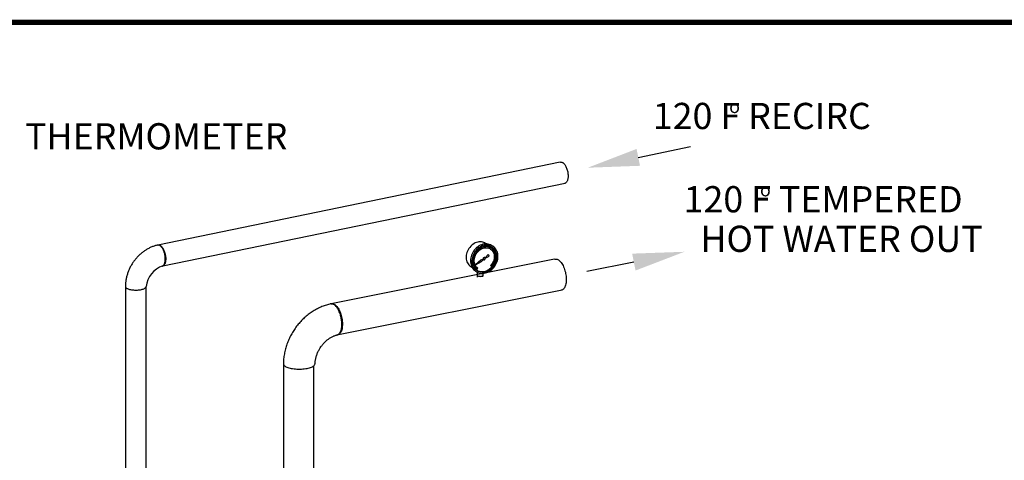
# Model space of a CAD drawing. Extents: x -125.3 to -107.2, y -65.1 to -57.
# Drawn here: x -120.3 to -117.5, y -58.2 to -57 of the extents above; entities that cross this region are included whole.
import ezdxf

# ---------------------------------------------------------------- set-up
doc = ezdxf.new("R2010")
doc.units = 0
doc.header["$MEASUREMENT"] = 0
doc.layers.get('0').update_dxf_attribs({"linetype": 'CONTINUOUS'})
for name, color, linetype in [('D4', 4, 'CONTINUOUS'), ('D7', 7, 'CONTINUOUS'), ('LINES', 7, 'CONTINUOUS')]:
    doc.layers.add(name, color=color, linetype=linetype)
doc.styles.add('SIM1', font='ROMANS')

# ---------------------------------------------------------------- blocks, each defined once
blk = doc.blocks.new('A$C237102F4')
at = {"color": 7, "linetype": 'CONTINUOUS'}
for p, q in [((5.3265, 4.5056), (4.186, 4.2704)), ((4.2002, 4.211), (5.3409, 4.4462)), ((5.1173, 4.2737), (5.114, 4.2758)), ((4.1947, 4.2665), (4.1937, 4.2674)), ((5.1283, 4.2597), (5.1283, 4.2597)), ((5.1299, 4.2623), (5.1299, 4.2624)), ((5.1355, 4.2671), (5.1316, 4.2695)), ((5.3107, 4.2301), (4.6768, 4.1036)), ((5.1015, 4.2278), (5.0867, 4.2139)), ((5.0867, 4.2139), (5.1037, 4.2234)), ((5.0867, 4.2139), (5.1037, 4.2234)), ((5.1083, 4.2307), (5.1015, 4.2278)), ((5.1037, 4.2234), (5.109, 4.2294)), ((5.1037, 4.2234), (5.109, 4.2294)), ((5.1037, 4.2234), (5.1037, 4.2234)), ((5.109, 4.2294), (5.109, 4.2294)), ((5.1134, 4.2343), (5.1129, 4.2347)), ((5.1223, 4.2436), (5.1134, 4.2343)), ((5.1134, 4.2343), (5.1134, 4.2343)), ((5.114, 4.2332), (5.1249, 4.2384)), ((5.114, 4.2332), (5.1249, 4.2384)), ((5.114, 4.2332), (5.114, 4.2332)), ((5.1242, 4.2414), (5.1223, 4.2436)), ((5.1241, 4.2414), (5.1223, 4.2436)), ((5.1249, 4.2384), (5.1241, 4.2414)), ((5.1241, 4.2414), (5.1242, 4.2414)), ((5.1249, 4.2384), (5.1242, 4.2414)), ((5.1249, 4.2384), (5.1249, 4.2384)), ((5.0733, 4.2095), (5.0765, 4.2075)), ((5.0868, 4.1966), (5.0907, 4.1942)), ((5.0911, 4.194), (5.0911, 4.1845)), ((5.0912, 4.2022), (5.093, 4.2048)), ((5.0912, 4.2022), (5.093, 4.2047)), ((5.093, 4.2048), (5.093, 4.2047)), ((5.1079, 4.1845), (5.1079, 4.19)), ((5.1293, 4.2122), (5.1311, 4.2103)), ((5.0911, 4.1845), (5.0913, 4.1788)), ((5.1077, 4.1801), (5.1079, 4.1845)), ((4.0938, 4.1542), (4.0938, 3.6017)), ((4.1524, 3.5155), (4.1524, 4.1524)), ((4.6977, 4.0164), (5.3319, 4.1429)), ((4.6896, 4.0978), (4.6881, 4.0991)), ((4.5417, 3.9331), (4.5417, 3.8861)), ((4.6278, 3.6031), (4.6278, 3.9276)), ((4.5417, 3.8861), (4.5417, 3.604))]:
    blk.add_line(p, q, dxfattribs=at)
at = {"color": 7, "linetype": 'CONTINUOUS', "flags": 128}
for points in [[(5.3271, 4.5057), (5.3273, 4.5058), (5.3285, 4.506), (5.3298, 4.5059), (5.3312, 4.5056), (5.3326, 4.5051), (5.3339, 4.5044), (5.3353, 4.5034), (5.3367, 4.5022), (5.338, 4.5008), (5.3393, 4.4991), (5.3406, 4.4973), (5.3418, 4.4953), (5.3429, 4.4932), (5.344, 4.4909), (5.3449, 4.4885), (5.3458, 4.486), (5.3466, 4.4834), (5.3473, 4.4808), (5.3479, 4.4781), (5.3484, 4.4754), (5.3487, 4.4727), (5.349, 4.47), (5.3491, 4.4674), (5.3491, 4.4648), (5.3489, 4.4624), (5.3487, 4.46), (5.3483, 4.4578), (5.3478, 4.4557), (5.3472, 4.4538), (5.3465, 4.452), (5.3456, 4.4504), (5.3447, 4.4491), (5.3437, 4.448), (5.3426, 4.447), (5.3415, 4.4464), (5.3403, 4.4459), (5.3394, 4.4457)], [(5.114, 4.2758), (5.113, 4.2764), (5.11, 4.2778), (5.1068, 4.2788), (5.1034, 4.2794), (5.0999, 4.2796), (5.0963, 4.2794), (5.0928, 4.2788), (5.0892, 4.2778), (5.0857, 4.2763), (5.0822, 4.2745), (5.0789, 4.2723), (5.0758, 4.2698), (5.0729, 4.267), (5.0702, 4.2639), (5.0677, 4.2605), (5.0656, 4.257), (5.0638, 4.2533), (5.0623, 4.2494), (5.0612, 4.2455), (5.0604, 4.2416), (5.06, 4.2377), (5.06, 4.2338), (5.0604, 4.23), (5.0612, 4.2264), (5.0623, 4.223), (5.0638, 4.2197), (5.0656, 4.2168), (5.0677, 4.2141), (5.0702, 4.2118), (5.0729, 4.2098), (5.0733, 4.2095)], [(5.1316, 4.2695), (5.1288, 4.271), (5.1255, 4.2723), (5.1221, 4.2732), (5.1185, 4.2737), (5.1148, 4.2737), (5.1111, 4.2734), (5.1073, 4.2726), (5.1036, 4.2714), (5.0999, 4.2699), (5.0963, 4.2679), (5.0929, 4.2656), (5.0896, 4.263), (5.0865, 4.26), (5.0837, 4.2568), (5.0811, 4.2533), (5.0788, 4.2497), (5.0768, 4.2458), (5.0752, 4.2418), (5.0739, 4.2378), (5.0729, 4.2337), (5.0724, 4.2295), (5.0722, 4.2255), (5.0724, 4.2215), (5.0729, 4.2176), (5.0739, 4.2138), (5.0752, 4.2103), (5.0768, 4.207), (5.0788, 4.204), (5.0811, 4.2012), (5.0837, 4.1988), (5.0865, 4.1968), (5.0868, 4.1966)], [(4.186, 4.2704), (4.1863, 4.2705), (4.1876, 4.2707), (4.1889, 4.2706), (4.1903, 4.2703), (4.1916, 4.2698), (4.193, 4.269), (4.1944, 4.2679), (4.1957, 4.2667), (4.1971, 4.2653), (4.1984, 4.2636), (4.1996, 4.2618), (4.2008, 4.2598), (4.202, 4.2576), (4.203, 4.2553), (4.204, 4.2529), (4.2049, 4.2504), (4.2056, 4.2478), (4.2063, 4.2452), (4.2069, 4.2425), (4.2073, 4.2398), (4.2077, 4.2371), (4.2079, 4.2344), (4.208, 4.2318), (4.208, 4.2292), (4.2078, 4.2268), (4.2075, 4.2244), (4.2071, 4.2222), (4.2066, 4.2201), (4.206, 4.2182), (4.2053, 4.2165), (4.2044, 4.215), (4.2035, 4.2136), (4.2025, 4.2125), (4.2014, 4.2116), (4.2002, 4.211), (4.199, 4.2106), (4.1983, 4.2105)], [(5.1502, 4.2383), (5.15, 4.2423), (5.1494, 4.2462), (5.1485, 4.2499), (5.1472, 4.2534), (5.1455, 4.2567), (5.1435, 4.2598), (5.1412, 4.2625), (5.1386, 4.2649), (5.1358, 4.2669), (5.1327, 4.2686), (5.1294, 4.2699), (5.126, 4.2708), (5.1224, 4.2713), (5.1187, 4.2714), (5.115, 4.271), (5.1112, 4.2702), (5.1075, 4.269), (5.1038, 4.2675), (5.1002, 4.2655), (5.0968, 4.2632), (5.0935, 4.2606), (5.0904, 4.2576), (5.0876, 4.2544), (5.085, 4.251), (5.0827, 4.2473), (5.0807, 4.2434), (5.0791, 4.2395), (5.0778, 4.2354), (5.0768, 4.2313), (5.0762, 4.2272), (5.0761, 4.2231), (5.0762, 4.2191), (5.0768, 4.2152), (5.0778, 4.2114), (5.0791, 4.2079), (5.0807, 4.2046), (5.0827, 4.2016), (5.085, 4.1989), (5.0876, 4.1964), (5.0904, 4.1944), (5.0935, 4.1927), (5.0968, 4.1914), (5.1002, 4.1905), (5.1038, 4.19), (5.1075, 4.19), (5.1112, 4.1903), (5.115, 4.1911), (5.1187, 4.1923), (5.1224, 4.1939), (5.126, 4.1958), (5.1294, 4.1981), (5.1327, 4.2008), (5.1358, 4.2037), (5.1386, 4.2069), (5.1412, 4.2104), (5.1435, 4.2141), (5.1455, 4.2179), (5.1472, 4.2219), (5.1485, 4.2259), (5.1494, 4.2301), (5.15, 4.2342), (5.1502, 4.2383)], [(5.1468, 4.2376), (5.1466, 4.2414), (5.146, 4.2451), (5.1451, 4.2486), (5.1438, 4.252), (5.1421, 4.2551), (5.1401, 4.2579), (5.1379, 4.2604), (5.1353, 4.2626), (5.1325, 4.2644), (5.1294, 4.2658), (5.1262, 4.2669), (5.1228, 4.2675), (5.1193, 4.2677), (5.1158, 4.2675), (5.1122, 4.2668), (5.1086, 4.2658), (5.1051, 4.2643), (5.1017, 4.2625), (5.0984, 4.2603), (5.0952, 4.2578), (5.0923, 4.255), (5.0896, 4.2519), (5.0872, 4.2486), (5.085, 4.245), (5.0832, 4.2413), (5.0817, 4.2375), (5.0806, 4.2336), (5.0798, 4.2296), (5.0795, 4.2257), (5.0795, 4.2218), (5.0798, 4.2181), (5.0806, 4.2144), (5.0817, 4.211), (5.0832, 4.2078), (5.085, 4.2048), (5.0872, 4.2021), (5.0896, 4.1998), (5.0923, 4.1978), (5.0952, 4.1962), (5.0984, 4.195), (5.1017, 4.1941), (5.1051, 4.1937), (5.1086, 4.1937), (5.1122, 4.1941), (5.1158, 4.195), (5.1193, 4.1962), (5.1228, 4.1979), (5.1262, 4.1999), (5.1294, 4.2022), (5.1325, 4.2049), (5.1353, 4.2079), (5.1379, 4.2111), (5.1401, 4.2145), (5.1421, 4.2182), (5.1438, 4.2219), (5.1451, 4.2258), (5.146, 4.2297), (5.1466, 4.2337), (5.1468, 4.2376)], [(5.1311, 4.2103), (5.1336, 4.2134), (5.1358, 4.2167), (5.1377, 4.2201), (5.1393, 4.2238), (5.1406, 4.2275), (5.1415, 4.2312), (5.142, 4.235), (5.1421, 4.2388), (5.1419, 4.2424), (5.1413, 4.2459), (5.1403, 4.2493), (5.1389, 4.2524), (5.1372, 4.2553), (5.1352, 4.2579), (5.1329, 4.2602), (5.1303, 4.2621), (5.1275, 4.2636), (5.1245, 4.2648), (5.1213, 4.2656), (5.118, 4.2659), (5.1146, 4.2658), (5.1112, 4.2653), (5.1077, 4.2644), (5.1043, 4.2631), (5.101, 4.2614), (5.0978, 4.2593), (5.0948, 4.2569), (5.092, 4.2542), (5.0894, 4.2512), (5.0871, 4.248), (5.0851, 4.2446), (5.0834, 4.241), (5.082, 4.2373), (5.081, 4.2336), (5.0804, 4.2298), (5.0802, 4.226), (5.0803, 4.2224), (5.0808, 4.2188), (5.0817, 4.2154), (5.083, 4.2122), (5.0846, 4.2092), (5.0865, 4.2066), (5.0887, 4.2042), (5.0912, 4.2022)], [(5.093, 4.2047), (5.0906, 4.2067), (5.0885, 4.209), (5.0867, 4.2116), (5.0852, 4.2144), (5.0841, 4.2175), (5.0833, 4.2208), (5.0829, 4.2243), (5.0829, 4.2278), (5.0833, 4.2315), (5.0841, 4.2351), (5.0852, 4.2386), (5.0867, 4.2421), (5.0885, 4.2454), (5.0906, 4.2486), (5.093, 4.2515), (5.0956, 4.2542), (5.0985, 4.2566), (5.1015, 4.2586), (5.1046, 4.2602), (5.1079, 4.2615), (5.1112, 4.2624), (5.1144, 4.2629), (5.1177, 4.2629), (5.1208, 4.2625), (5.1239, 4.2618), (5.1267, 4.2606), (5.1293, 4.259), (5.1317, 4.257), (5.1339, 4.2548), (5.1357, 4.2522), (5.1371, 4.2493), (5.1383, 4.2462), (5.139, 4.2429), (5.1394, 4.2394), (5.1394, 4.2359), (5.139, 4.2323), (5.1383, 4.2287), (5.1371, 4.2251), (5.1357, 4.2216), (5.1339, 4.2183), (5.1317, 4.2151), (5.1293, 4.2122)], [(5.093, 4.2048), (5.0906, 4.2067), (5.0884, 4.209), (5.0866, 4.2116), (5.0852, 4.2145), (5.084, 4.2176), (5.0833, 4.2209), (5.0829, 4.2243), (5.0829, 4.2279), (5.0833, 4.2315), (5.084, 4.2351), (5.0852, 4.2386), (5.0866, 4.2421), (5.0884, 4.2455), (5.0906, 4.2486), (5.093, 4.2515), (5.0956, 4.2542), (5.0984, 4.2566), (5.1015, 4.2586), (5.1046, 4.2603), (5.1079, 4.2615), (5.1111, 4.2624), (5.1144, 4.2629), (5.1177, 4.2629), (5.1208, 4.2626), (5.1238, 4.2618), (5.1267, 4.2606), (5.1283, 4.2597)], [(5.1311, 4.2103), (5.1336, 4.2134), (5.1358, 4.2167), (5.1377, 4.2201), (5.1393, 4.2238), (5.1406, 4.2275), (5.1415, 4.2312), (5.142, 4.235), (5.1421, 4.2388), (5.1419, 4.2424), (5.1413, 4.2459), (5.1403, 4.2493), (5.1389, 4.2524), (5.1372, 4.2553), (5.1352, 4.2579), (5.1329, 4.2602), (5.1303, 4.2621), (5.1299, 4.2624)], [(5.1448, 4.2388), (5.1447, 4.2426), (5.1441, 4.2463), (5.1431, 4.2498), (5.1418, 4.2532), (5.1402, 4.2563), (5.1382, 4.2591), (5.1359, 4.2616), (5.1333, 4.2638), (5.1325, 4.2644)], [(5.0918, 4.1982), (5.0933, 4.1974), (5.0964, 4.1961), (5.0997, 4.1953), (5.1032, 4.1949), (5.1067, 4.1949), (5.1103, 4.1953), (5.1138, 4.1962), (5.1174, 4.1974), (5.1209, 4.1991), (5.1243, 4.2011), (5.1275, 4.2034), (5.1305, 4.2061), (5.1333, 4.2091), (5.1359, 4.2123), (5.1382, 4.2157), (5.1402, 4.2194), (5.1418, 4.2231), (5.1431, 4.227), (5.1441, 4.2309), (5.1447, 4.2349), (5.1448, 4.2388)], [(5.1134, 4.2343), (5.1127, 4.2348), (5.1118, 4.235), (5.1109, 4.2349), (5.1099, 4.2345), (5.1092, 4.2337), (5.1086, 4.2328), (5.1083, 4.2317), (5.1083, 4.2307)], [(5.109, 4.2294), (5.1097, 4.2289), (5.1106, 4.2287), (5.1116, 4.2289), (5.1125, 4.2294), (5.1133, 4.2302), (5.1138, 4.2311), (5.114, 4.2322), (5.114, 4.2332)], [(5.1094, 4.229), (5.1097, 4.2289), (5.1106, 4.2287), (5.1116, 4.2289), (5.1125, 4.2294), (5.1132, 4.2302), (5.1138, 4.2311), (5.114, 4.2322), (5.114, 4.2332)], [(5.3115, 4.2302), (5.3118, 4.2303), (5.3137, 4.2306), (5.3156, 4.2306), (5.3176, 4.2301), (5.3196, 4.2294), (5.3216, 4.2283), (5.3236, 4.2268), (5.3256, 4.2251), (5.3276, 4.223), (5.3295, 4.2206), (5.3313, 4.2179), (5.3331, 4.215), (5.3348, 4.2119), (5.3363, 4.2086), (5.3378, 4.205), (5.3391, 4.2014), (5.3402, 4.1976), (5.3413, 4.1937), (5.3421, 4.1898), (5.3428, 4.1858), (5.3433, 4.1818), (5.3436, 4.1779), (5.3438, 4.1741), (5.3438, 4.1703), (5.3436, 4.1667), (5.3432, 4.1632), (5.3426, 4.1599), (5.3419, 4.1569), (5.341, 4.154), (5.34, 4.1515), (5.3388, 4.1492), (5.3374, 4.1472), (5.336, 4.1455), (5.3344, 4.1442), (5.3327, 4.1432), (5.3309, 4.1425), (5.3296, 4.1423)], [(5.0911, 4.1845), (5.0913, 4.1838), (5.092, 4.1832), (5.0931, 4.1826), (5.0945, 4.1821), (5.0962, 4.1818), (5.098, 4.1816), (5.1, 4.1815), (5.1019, 4.1817), (5.1037, 4.1819)], [(5.1037, 4.1819), (5.1053, 4.1823), (5.1065, 4.1829), (5.1074, 4.1835), (5.1078, 4.1842), (5.1079, 4.1845)], [(4.0938, 4.1524), (4.0939, 4.1522), (4.0941, 4.1512), (4.0946, 4.1503), (4.0953, 4.1493), (4.0964, 4.1484), (4.0978, 4.1475), (4.0994, 4.1467), (4.1012, 4.1459), (4.1033, 4.1452), (4.1056, 4.1446), (4.1081, 4.144), (4.1107, 4.1436), (4.1134, 4.1432), (4.1163, 4.1429), (4.1192, 4.1427), (4.1221, 4.1427), (4.1251, 4.1427), (4.1281, 4.1428), (4.1309, 4.143), (4.1338, 4.1433), (4.1365, 4.1437), (4.139, 4.1442), (4.1414, 4.1448), (4.1437, 4.1455), (4.1457, 4.1462), (4.1474, 4.147), (4.149, 4.1478), (4.1502, 4.1487), (4.1512, 4.1496), (4.1519, 4.1506), (4.1523, 4.1516), (4.1524, 4.1524)], [(4.6769, 4.1036), (4.6774, 4.1037), (4.6792, 4.104), (4.6812, 4.1039), (4.6831, 4.1034), (4.6851, 4.1026), (4.6872, 4.1014), (4.6892, 4.1), (4.6912, 4.0981), (4.6931, 4.096), (4.695, 4.0936), (4.6969, 4.0909), (4.6986, 4.088), (4.7003, 4.0848), (4.7018, 4.0814), (4.7032, 4.0779), (4.7045, 4.0742), (4.7057, 4.0704), (4.7067, 4.0665), (4.7075, 4.0626), (4.7082, 4.0586), (4.7087, 4.0547), (4.709, 4.0507), (4.7091, 4.0469), (4.7091, 4.0432), (4.7088, 4.0395), (4.7084, 4.0361), (4.7079, 4.0329), (4.7071, 4.0298), (4.7062, 4.027), (4.7051, 4.0245), (4.7039, 4.0222), (4.7025, 4.0203), (4.701, 4.0187), (4.6994, 4.0174), (4.6977, 4.0164), (4.6959, 4.0158), (4.6949, 4.0156)], [(4.5417, 3.9331), (4.5419, 3.9317), (4.5425, 3.9303), (4.5435, 3.9289), (4.5449, 3.9276), (4.5467, 3.9263), (4.5488, 3.925), (4.5513, 3.9239), (4.554, 3.9228), (4.5571, 3.9219), (4.5605, 3.921), (4.564, 3.9202), (4.5678, 3.9196), (4.5718, 3.919), (4.5758, 3.9186), (4.58, 3.9184), (4.5842, 3.9182), (4.5885, 3.9182), (4.5927, 3.9184), (4.5969, 3.9186), (4.601, 3.919), (4.6049, 3.9196), (4.6087, 3.9202), (4.6123, 3.921), (4.6156, 3.9219), (4.6187, 3.9228), (4.6215, 3.9239), (4.6239, 3.925), (4.6261, 3.9263), (4.6278, 3.9276), (4.6292, 3.9289), (4.6302, 3.9303), (4.6308, 3.9317), (4.631, 3.9331)]]:
    blk.add_lwpolyline(points, dxfattribs=at)
at = {"color": 7, "linetype": 'CONTINUOUS'}
for points, knots in [([(4.1853, 4.2703), (4.1847, 4.2702), (4.1827, 4.2697), (4.1791, 4.2688), (4.1748, 4.2674), (4.1704, 4.2659), (4.1661, 4.2641), (4.1619, 4.2621), (4.1577, 4.26), (4.1535, 4.2576), (4.1495, 4.2551), (4.1456, 4.2524), (4.1417, 4.2495), (4.1379, 4.2464), (4.1343, 4.2432), (4.1308, 4.2398), (4.1274, 4.2363), (4.1241, 4.2326), (4.121, 4.2288), (4.118, 4.2249), (4.1151, 4.2209), (4.1125, 4.2167), (4.1099, 4.2125), (4.1076, 4.2082), (4.1054, 4.2037), (4.1034, 4.1992), (4.1016, 4.1947), (4.0999, 4.19), (4.0985, 4.1853), (4.0972, 4.1806), (4.0961, 4.1759), (4.0953, 4.1711), (4.0946, 4.1663), (4.0941, 4.1615), (4.0939, 4.1575), (4.0939, 4.155), (4.0938, 4.1542)], [0, 0, 0, 0, 0.012027, 0.041818, 0.07166, 0.101588, 0.131596, 0.161678, 0.191824, 0.222028, 0.252283, 0.28258, 0.312914, 0.34328, 0.373671, 0.404083, 0.434514, 0.464959, 0.495417, 0.525886, 0.556363, 0.586849, 0.617344, 0.647845, 0.678353, 0.708866, 0.739385, 0.769906, 0.80043, 0.830953, 0.861471, 0.891982, 0.92248, 0.95296, 0.983415, 1, 1, 1, 1]), ([(4.1979, 4.2104), (4.198, 4.2104), (4.1986, 4.2105), (4.1997, 4.211), (4.2011, 4.2119), (4.2023, 4.2132), (4.2034, 4.2147), (4.2042, 4.2162), (4.205, 4.2181), (4.2057, 4.2202), (4.2061, 4.2224), (4.2064, 4.2241), (4.2066, 4.2254), (4.2067, 4.2267), (4.2068, 4.2278), (4.2069, 4.2289), (4.2069, 4.2299), (4.2069, 4.2317), (4.2068, 4.2345), (4.2065, 4.2382), (4.2059, 4.2419), (4.2051, 4.2457), (4.204, 4.2495), (4.2027, 4.2532), (4.2013, 4.2566), (4.1996, 4.2599), (4.1979, 4.2626), (4.1963, 4.2647), (4.1948, 4.2664), (4.1932, 4.2679), (4.1916, 4.269), (4.19, 4.2698), (4.1884, 4.2703), (4.1869, 4.2705), (4.1859, 4.2705), (4.1854, 4.2703), (4.1853, 4.2703)], [0, 0, 0, 0, 0.00692, 0.041011, 0.076962, 0.114777, 0.144482, 0.17262, 0.19915, 0.235918, 0.269072, 0.286397, 0.302542, 0.317503, 0.331283, 0.343881, 0.355296, 0.36553, 0.40446, 0.443896, 0.483838, 0.524284, 0.565239, 0.606696, 0.648661, 0.691131, 0.734109, 0.766681, 0.799543, 0.832685, 0.866114, 0.899545, 0.932688, 0.965551, 0.998132, 1, 1, 1, 1]), ([(4.1947, 4.2665), (4.1953, 4.2659), (4.1965, 4.2648), (4.1983, 4.2625), (4.2, 4.2599), (4.2016, 4.2569), (4.2031, 4.2536), (4.2044, 4.2501), (4.2054, 4.2465), (4.2063, 4.2427), (4.2069, 4.2389), (4.2073, 4.2352), (4.2074, 4.2315), (4.2073, 4.2279), (4.2069, 4.2246), (4.2063, 4.2216), (4.2056, 4.2193), (4.205, 4.2181), (4.2048, 4.2177)], [0, 0, 0, 0, 0.061725, 0.126394, 0.191046, 0.255195, 0.319968, 0.384668, 0.449291, 0.513613, 0.578296, 0.642532, 0.707445, 0.772225, 0.837263, 0.901676, 0.96632, 1, 1, 1, 1]), ([(4.2043, 4.2165), (4.2044, 4.2167), (4.2046, 4.2171), (4.2048, 4.2175), (4.2049, 4.2177)], [0, 0, 0, 0, 0.499994, 1, 1, 1, 1]), ([(4.6759, 4.1034), (4.675, 4.1032), (4.672, 4.1025), (4.6668, 4.1012), (4.6604, 4.0992), (4.654, 4.0969), (4.6477, 4.0943), (4.6415, 4.0914), (4.6353, 4.0882), (4.6293, 4.0848), (4.6233, 4.0811), (4.6175, 4.0771), (4.6119, 4.0729), (4.6064, 4.0684), (4.601, 4.0636), (4.5959, 4.0587), (4.5909, 4.0535), (4.5861, 4.0482), (4.5815, 4.0426), (4.5771, 4.0369), (4.5729, 4.0309), (4.569, 4.0249), (4.5653, 4.0186), (4.5619, 4.0123), (4.5587, 4.0058), (4.5557, 3.9992), (4.553, 3.9925), (4.5506, 3.9857), (4.5485, 3.9788), (4.5466, 3.9719), (4.5451, 3.9649), (4.5438, 3.9579), (4.5428, 3.9509), (4.5421, 3.9439), (4.5418, 3.9379), (4.5417, 3.9343), (4.5417, 3.9331)], [0, 0, 0, 0, 0.012027, 0.041818, 0.07166, 0.101588, 0.131596, 0.161678, 0.191824, 0.222028, 0.252283, 0.28258, 0.312914, 0.34328, 0.373671, 0.404083, 0.434514, 0.464959, 0.495417, 0.525886, 0.556363, 0.586849, 0.617344, 0.647845, 0.678353, 0.708866, 0.739385, 0.769906, 0.80043, 0.830953, 0.861471, 0.891982, 0.92248, 0.95296, 0.983415, 1, 1, 1, 1]), ([(4.6943, 4.0155), (4.6945, 4.0155), (4.6954, 4.0157), (4.6969, 4.0164), (4.699, 4.0178), (4.7008, 4.0197), (4.7024, 4.0219), (4.7035, 4.0241), (4.7047, 4.0268), (4.7057, 4.0299), (4.7064, 4.0331), (4.7068, 4.0357), (4.7071, 4.0376), (4.7073, 4.0394), (4.7074, 4.0411), (4.7075, 4.0427), (4.7075, 4.0442), (4.7075, 4.0469), (4.7074, 4.0508), (4.7069, 4.0563), (4.706, 4.0618), (4.7048, 4.0674), (4.7033, 4.0729), (4.7014, 4.0783), (4.6992, 4.0834), (4.6968, 4.0881), (4.6943, 4.0921), (4.6919, 4.0952), (4.6897, 4.0977), (4.6874, 4.0998), (4.685, 4.1015), (4.6827, 4.1027), (4.6804, 4.1035), (4.6782, 4.1037), (4.6766, 4.1037), (4.6759, 4.1034), (4.6759, 4.1034)], [0, 0, 0, 0, 0.00692, 0.041011, 0.076962, 0.114777, 0.144482, 0.17262, 0.19915, 0.235918, 0.269072, 0.286397, 0.302542, 0.317503, 0.331283, 0.343881, 0.355296, 0.36553, 0.40446, 0.443896, 0.483838, 0.524284, 0.565239, 0.606696, 0.648661, 0.691131, 0.734109, 0.766681, 0.799543, 0.832685, 0.866114, 0.899545, 0.932688, 0.965551, 0.998132, 1, 1, 1, 1]), ([(4.6896, 4.0978), (4.6905, 4.097), (4.6923, 4.0953), (4.6949, 4.092), (4.6975, 4.0881), (4.6998, 4.0837), (4.7019, 4.0789), (4.7038, 4.0738), (4.7054, 4.0684), (4.7066, 4.0629), (4.7075, 4.0574), (4.7081, 4.0519), (4.7083, 4.0465), (4.7081, 4.0413), (4.7075, 4.0364), (4.7066, 4.032), (4.7056, 4.0286), (4.7048, 4.0269), (4.7045, 4.0263)], [0, 0, 0, 0, 0.061725, 0.126394, 0.191046, 0.255195, 0.319968, 0.384668, 0.449291, 0.513613, 0.578296, 0.642532, 0.707445, 0.772225, 0.837263, 0.901676, 0.96632, 1, 1, 1, 1]), ([(4.7037, 4.0245), (4.7038, 4.0248), (4.7041, 4.0254), (4.7044, 4.026), (4.7045, 4.0263)], [0, 0, 0, 0, 0.499994, 1, 1, 1, 1]), ([(4.6316, 3.9328), (4.6316, 3.933), (4.6316, 3.9345), (4.6318, 3.9373), (4.6322, 3.9415), (4.6329, 3.9457), (4.6338, 3.95), (4.6349, 3.9542), (4.6363, 3.9585), (4.6379, 3.9628), (4.6397, 3.967), (4.6418, 3.9711), (4.644, 3.9752), (4.6464, 3.9791), (4.649, 3.983), (4.6518, 3.9866), (4.6547, 3.9902), (4.6578, 3.9935), (4.661, 3.9967), (4.6642, 3.9996), (4.6676, 4.0024), (4.6711, 4.0049), (4.6745, 4.0071), (4.6781, 4.0092), (4.6816, 4.011), (4.6851, 4.0125), (4.6886, 4.0138), (4.6917, 4.0148), (4.6936, 4.0153), (4.6943, 4.0154)], [0, 0, 0, 0, 0.004247, 0.043187, 0.082064, 0.120865, 0.159618, 0.198343, 0.237054, 0.275756, 0.314455, 0.353151, 0.391845, 0.430535, 0.469215, 0.50788, 0.546532, 0.585162, 0.623776, 0.662374, 0.700966, 0.739557, 0.778165, 0.816811, 0.855532, 0.894363, 0.93336, 0.972595, 1, 1, 1, 1])]:
    blk.add_open_spline(points, degree=3, knots=knots, dxfattribs=at)
at = {"layer": 'LINES', "linetype": 'CONTINUOUS'}
blk.add_arc((4.222, 4.1444), 0.0701, 108.1144, 173.4487, dxfattribs=at)

msp = doc.modelspace()

# ---------------------------------------------------------------- linework, layer by layer
at = {"layer": 'D4', "color": 7, "const_width": 0.0153}
msp.add_lwpolyline([(-125.2785, -56.9577), (-125.2785, -65.1177), (-114.5685, -65.1177), (-114.5685, -56.9577)], close=True, dxfattribs=at)
at = {"layer": 'D7', "color": 7, "linetype": 'BYBLOCK'}
msp.add_lwpolyline([(-118.5402, -57.3409), (-118.3919, -57.3105)], dxfattribs=at)
at = {"layer": 'D7', "color": 7, "linetype": 'CONTINUOUS'}
msp.add_solid([(-118.5353, -57.3648), (-118.6836, -57.3703), (-118.5451, -57.317)], dxfattribs=at)
at = {"layer": 'LINES', "linetype": 'BYBLOCK'}
msp.add_lwpolyline([(-118.5529, -57.6381), (-118.6865, -57.6653)], dxfattribs=at)
at = {"layer": 'LINES', "linetype": 'CONTINUOUS'}
msp.add_solid([(-118.5577, -57.6142), (-118.4094, -57.6089), (-118.548, -57.6621)], dxfattribs=at)

# ---------------------------------------------------------------- block references
msp.add_blockref('A$C237102F4', (-124.0883, -61.8602), dxfattribs=at)

# ---------------------------------------------------------------- texts
at = {"color": 7, "linetype": 'CONTINUOUS', "style": 'SIM1'}
for s, height, p in [('120 F RECIRC', 0.074375, (-118.499, -57.2606)), ('o', 0.0372, (-118.2826, -57.2152)), ('THERMOMETER', 0.074375, (-120.279, -57.3183)), ('120 F TEMPERED', 0.074375, (-118.4117, -57.497)), ('o', 0.0372, (-118.1952, -57.4516)), ('HOT WATER OUT', 0.074375, (-118.3642, -57.6093))]:
    msp.add_text(s, height=height, dxfattribs=at).set_placement(p)

doc.saveas('drawing.dxf')
